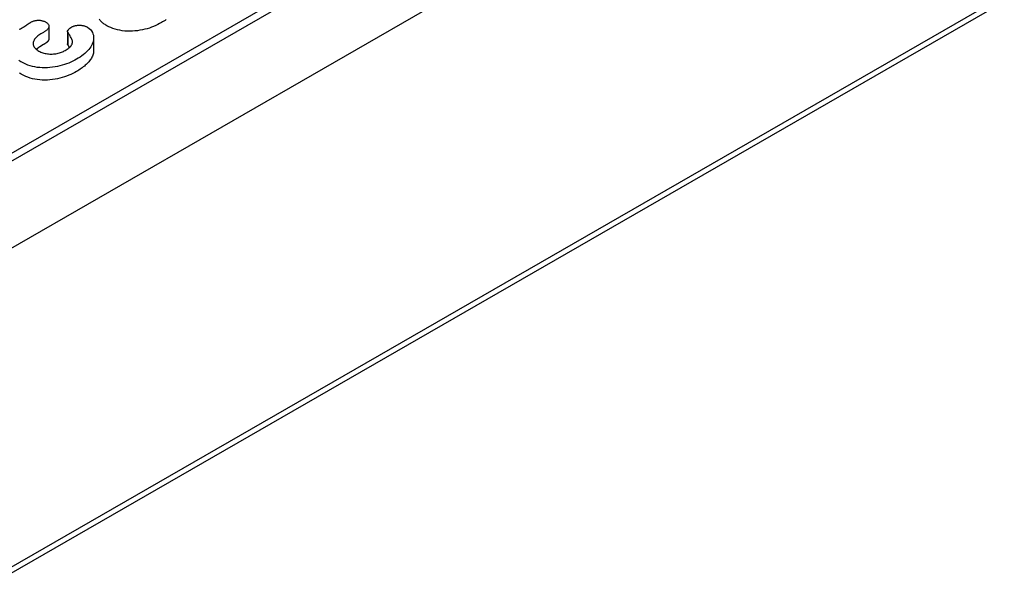
# Model space of a CAD drawing. Units: millimetres. Extents: x 989 to 8523, y 1250 to 5013.
# Drawn here: x 6088 to 6124, y 4059 to 4079 of the extents above; entities that cross this region are included whole.
import ezdxf

# ---------------------------------------------------------------- set-up
doc = ezdxf.new("R2010")
doc.units = ezdxf.units.MM
doc.layers.add('DUENN-18', color=94, linetype='Continuous')
doc.layers.add('SICHTBAR', color=7, linetype='Continuous')

msp = doc.modelspace()

# ---------------------------------------------------------------- linework, layer by layer
at = {"layer": 'DUENN-18'}
for p, q in [((6149.931, 4095.237), (6072.767, 4050.801)), ((6015.86, 4032.904), (6115.81, 4090.461)), ((6114.132, 4089.784), (6017.343, 4034.047)), ((6088.654, 4078.865), (6088.549, 4078.805)), ((6088.853, 4079.088), (6088.853, 4078.638)), ((6089.532, 4078.894), (6089.532, 4078.444)), ((6089.538, 4078.87), (6089.538, 4078.42)), ((6088.654, 4078.416), (6088.549, 4078.355)), ((6090.489, 4078.658), (6090.489, 4078.208))]:
    msp.add_line(p, q, dxfattribs=at)
at = {"layer": 'DUENN-18', "flags": 128}
for points in [[(6087.894, 4079.043), (6087.906, 4079.051), (6087.918, 4079.058), (6087.93, 4079.065), (6087.942, 4079.073), (6087.954, 4079.08), (6087.966, 4079.088), (6087.977, 4079.095), (6087.989, 4079.103), (6088, 4079.111), (6088.011, 4079.118), (6088.022, 4079.126), (6088.034, 4079.134), (6088.045, 4079.142), (6088.056, 4079.15), (6088.067, 4079.157), (6088.079, 4079.165), (6088.09, 4079.173), (6088.101, 4079.181), (6088.112, 4079.189), (6088.123, 4079.196), (6088.135, 4079.204), (6088.147, 4079.211), (6088.159, 4079.219), (6088.17, 4079.226)], [(6088.17, 4079.226), (6088.19, 4079.237), (6088.21, 4079.247), (6088.231, 4079.257), (6088.252, 4079.266), (6088.275, 4079.275), (6088.298, 4079.283), (6088.322, 4079.29), (6088.347, 4079.296), (6088.372, 4079.301), (6088.398, 4079.305), (6088.425, 4079.308), (6088.451, 4079.31), (6088.478, 4079.31), (6088.505, 4079.309), (6088.532, 4079.307), (6088.558, 4079.304), (6088.584, 4079.299), (6088.609, 4079.293), (6088.633, 4079.286), (6088.656, 4079.278), (6088.678, 4079.269), (6088.699, 4079.26), (6088.72, 4079.249), (6088.739, 4079.239)], [(6088.739, 4079.239), (6088.76, 4079.225), (6088.779, 4079.212), (6088.797, 4079.197), (6088.813, 4079.182), (6088.827, 4079.166), (6088.837, 4079.15), (6088.845, 4079.132), (6088.85, 4079.115), (6088.853, 4079.097), (6088.853, 4079.079), (6088.851, 4079.062), (6088.846, 4079.044), (6088.839, 4079.027), (6088.829, 4079.01), (6088.817, 4078.994), (6088.803, 4078.978), (6088.788, 4078.962), (6088.772, 4078.947), (6088.755, 4078.932), (6088.737, 4078.918), (6088.717, 4078.904), (6088.697, 4078.891), (6088.676, 4078.878), (6088.654, 4078.865)], [(6089.693, 4079.064), (6089.713, 4079.074), (6089.733, 4079.084), (6089.754, 4079.092), (6089.777, 4079.1), (6089.8, 4079.107), (6089.825, 4079.113), (6089.85, 4079.117), (6089.875, 4079.121), (6089.901, 4079.124), (6089.927, 4079.126), (6089.953, 4079.127), (6089.98, 4079.127), (6090.006, 4079.126), (6090.032, 4079.124), (6090.058, 4079.121), (6090.083, 4079.118), (6090.108, 4079.113), (6090.132, 4079.107), (6090.156, 4079.1), (6090.178, 4079.092), (6090.2, 4079.083), (6090.22, 4079.074), (6090.24, 4079.064), (6090.259, 4079.054)], [(6090.971, 4079.109), (6090.94, 4079.128), (6090.91, 4079.147), (6090.88, 4079.167), (6090.852, 4079.187), (6090.825, 4079.207), (6090.799, 4079.228), (6090.775, 4079.25), (6090.752, 4079.272), (6090.731, 4079.295), (6090.711, 4079.318), (6090.693, 4079.342)], [(6092.973, 4079.223), (6092.905, 4079.185), (6092.835, 4079.149), (6092.762, 4079.115), (6092.687, 4079.083), (6092.609, 4079.052), (6092.529, 4079.024), (6092.446, 4078.999), (6092.361, 4078.976), (6092.274, 4078.955), (6092.185, 4078.939), (6092.094, 4078.925), (6092.002, 4078.916), (6091.908, 4078.909), (6091.815, 4078.907), (6091.721, 4078.908), (6091.627, 4078.914), (6091.535, 4078.924), (6091.445, 4078.939), (6091.357, 4078.958), (6091.272, 4078.981), (6091.191, 4079.008), (6091.113, 4079.039), (6091.04, 4079.073), (6090.971, 4079.109)], [(6093.144, 4079.331), (6093.103, 4079.303), (6093.061, 4079.276), (6093.017, 4079.249), (6092.973, 4079.223)], [(6087.762, 4078.977), (6087.808, 4078.997), (6087.852, 4079.02), (6087.894, 4079.043)], [(6088.549, 4078.805), (6088.515, 4078.783), (6088.481, 4078.761), (6088.449, 4078.738), (6088.419, 4078.714), (6088.391, 4078.69), (6088.366, 4078.664), (6088.344, 4078.637), (6088.325, 4078.61), (6088.308, 4078.582), (6088.294, 4078.554), (6088.283, 4078.525), (6088.275, 4078.496), (6088.271, 4078.467), (6088.27, 4078.437), (6088.274, 4078.408), (6088.283, 4078.379), (6088.295, 4078.35), (6088.312, 4078.322), (6088.333, 4078.296), (6088.358, 4078.27), (6088.385, 4078.245), (6088.416, 4078.222), (6088.45, 4078.199), (6088.484, 4078.178)], [(6089.447, 4078.202), (6089.484, 4078.224), (6089.52, 4078.246), (6089.553, 4078.27), (6089.584, 4078.294), (6089.613, 4078.32), (6089.64, 4078.346), (6089.662, 4078.373), (6089.681, 4078.402), (6089.696, 4078.431), (6089.707, 4078.461), (6089.713, 4078.491), (6089.713, 4078.521), (6089.709, 4078.552), (6089.7, 4078.582), (6089.689, 4078.611), (6089.676, 4078.641), (6089.662, 4078.67), (6089.646, 4078.699), (6089.629, 4078.728), (6089.611, 4078.756), (6089.593, 4078.785), (6089.574, 4078.813), (6089.556, 4078.842), (6089.538, 4078.87)], [(6089.538, 4078.87), (6089.535, 4078.879), (6089.533, 4078.888), (6089.532, 4078.898), (6089.534, 4078.907), (6089.536, 4078.916), (6089.54, 4078.925), (6089.544, 4078.934), (6089.549, 4078.943), (6089.555, 4078.951), (6089.562, 4078.96), (6089.569, 4078.968), (6089.576, 4078.976), (6089.584, 4078.984), (6089.592, 4078.992), (6089.601, 4079), (6089.61, 4079.008), (6089.619, 4079.015), (6089.629, 4079.023), (6089.639, 4079.03), (6089.649, 4079.037), (6089.66, 4079.044), (6089.671, 4079.051), (6089.682, 4079.058), (6089.693, 4079.064)], [(6090.259, 4079.054), (6090.32, 4079.012), (6090.37, 4078.966), (6090.41, 4078.917), (6090.441, 4078.865), (6090.464, 4078.812), (6090.479, 4078.758), (6090.487, 4078.704), (6090.489, 4078.65), (6090.485, 4078.595), (6090.476, 4078.541), (6090.461, 4078.487), (6090.439, 4078.434), (6090.413, 4078.382), (6090.382, 4078.33), (6090.346, 4078.28), (6090.307, 4078.231), (6090.263, 4078.182), (6090.216, 4078.135), (6090.164, 4078.089), (6090.109, 4078.045), (6090.051, 4078.002), (6089.991, 4077.96), (6089.927, 4077.92), (6089.861, 4077.881)], [(6088.853, 4078.638), (6088.853, 4078.628), (6088.852, 4078.617), (6088.849, 4078.606), (6088.846, 4078.596), (6088.842, 4078.585), (6088.837, 4078.575), (6088.832, 4078.565), (6088.825, 4078.555), (6088.817, 4078.545), (6088.809, 4078.535), (6088.801, 4078.526), (6088.792, 4078.516), (6088.782, 4078.507), (6088.772, 4078.498), (6088.762, 4078.489), (6088.752, 4078.48), (6088.741, 4078.472), (6088.729, 4078.463), (6088.717, 4078.455), (6088.705, 4078.447), (6088.693, 4078.439), (6088.68, 4078.431), (6088.667, 4078.423), (6088.654, 4078.416)], [(6089.538, 4078.42), (6089.537, 4078.421), (6089.537, 4078.422), (6089.537, 4078.423), (6089.536, 4078.424), (6089.536, 4078.425), (6089.536, 4078.426), (6089.535, 4078.427), (6089.535, 4078.428), (6089.535, 4078.429), (6089.534, 4078.43), (6089.534, 4078.431), (6089.534, 4078.432), (6089.534, 4078.433), (6089.533, 4078.434), (6089.533, 4078.435), (6089.533, 4078.436), (6089.533, 4078.437), (6089.533, 4078.438), (6089.533, 4078.439), (6089.532, 4078.44), (6089.532, 4078.441), (6089.532, 4078.442), (6089.532, 4078.443), (6089.532, 4078.444)], [(6089.607, 4078.313), (6089.604, 4078.318), (6089.601, 4078.322), (6089.598, 4078.327), (6089.595, 4078.331), (6089.592, 4078.336), (6089.589, 4078.34), (6089.587, 4078.345), (6089.584, 4078.349), (6089.581, 4078.354), (6089.578, 4078.358), (6089.575, 4078.363), (6089.572, 4078.367), (6089.569, 4078.371), (6089.566, 4078.376), (6089.564, 4078.38), (6089.561, 4078.385), (6089.558, 4078.389), (6089.555, 4078.394), (6089.552, 4078.398), (6089.549, 4078.403), (6089.546, 4078.407), (6089.543, 4078.412), (6089.541, 4078.416), (6089.538, 4078.42)], [(6088.549, 4078.355), (6088.542, 4078.351), (6088.535, 4078.346), (6088.528, 4078.342), (6088.521, 4078.337), (6088.514, 4078.333), (6088.506, 4078.328), (6088.499, 4078.323), (6088.492, 4078.319), (6088.485, 4078.314), (6088.478, 4078.31), (6088.472, 4078.305), (6088.465, 4078.3), (6088.458, 4078.295), (6088.452, 4078.291), (6088.445, 4078.286), (6088.439, 4078.281), (6088.432, 4078.276), (6088.426, 4078.271), (6088.42, 4078.266), (6088.414, 4078.261), (6088.408, 4078.256), (6088.402, 4078.25), (6088.397, 4078.245), (6088.391, 4078.24)], [(6088.484, 4078.178), (6088.518, 4078.16), (6088.552, 4078.144), (6088.588, 4078.128), (6088.626, 4078.115), (6088.667, 4078.103), (6088.708, 4078.093), (6088.751, 4078.085), (6088.794, 4078.078), (6088.839, 4078.074), (6088.883, 4078.071), (6088.928, 4078.069), (6088.973, 4078.07), (6089.018, 4078.072), (6089.062, 4078.076), (6089.106, 4078.082), (6089.149, 4078.089), (6089.191, 4078.099), (6089.232, 4078.11), (6089.271, 4078.122), (6089.31, 4078.136), (6089.346, 4078.151), (6089.381, 4078.167), (6089.414, 4078.185), (6089.447, 4078.202)], [(6090.489, 4078.208), (6090.488, 4078.172), (6090.484, 4078.135), (6090.478, 4078.099), (6090.469, 4078.062), (6090.457, 4078.026), (6090.442, 4077.991), (6090.425, 4077.955), (6090.406, 4077.92), (6090.385, 4077.886), (6090.362, 4077.852), (6090.337, 4077.818), (6090.31, 4077.785), (6090.281, 4077.752), (6090.251, 4077.72), (6090.219, 4077.688), (6090.184, 4077.657), (6090.148, 4077.627), (6090.111, 4077.597), (6090.073, 4077.568), (6090.033, 4077.539), (6089.992, 4077.511), (6089.949, 4077.484), (6089.906, 4077.457), (6089.861, 4077.431)], [(6087.86, 4077.767), (6087.823, 4077.79), (6087.787, 4077.813), (6087.752, 4077.837)], [(6089.861, 4077.881), (6089.794, 4077.843), (6089.724, 4077.807), (6089.651, 4077.773), (6089.576, 4077.741), (6089.498, 4077.71), (6089.418, 4077.682), (6089.335, 4077.657), (6089.25, 4077.634), (6089.163, 4077.613), (6089.074, 4077.597), (6088.983, 4077.583), (6088.89, 4077.574), (6088.797, 4077.567), (6088.703, 4077.565), (6088.609, 4077.566), (6088.516, 4077.572), (6088.424, 4077.582), (6088.334, 4077.597), (6088.246, 4077.616), (6088.161, 4077.639), (6088.079, 4077.666), (6088.002, 4077.697), (6087.929, 4077.731), (6087.86, 4077.767)], [(6087.86, 4077.318), (6087.829, 4077.337), (6087.799, 4077.356), (6087.769, 4077.375)], [(6089.861, 4077.431), (6089.794, 4077.393), (6089.724, 4077.357), (6089.651, 4077.323), (6089.576, 4077.291), (6089.498, 4077.26), (6089.418, 4077.232), (6089.335, 4077.207), (6089.25, 4077.184), (6089.163, 4077.164), (6089.074, 4077.147), (6088.983, 4077.134), (6088.89, 4077.124), (6088.797, 4077.117), (6088.703, 4077.115), (6088.609, 4077.117), (6088.516, 4077.123), (6088.424, 4077.133), (6088.334, 4077.148), (6088.246, 4077.167), (6088.161, 4077.19), (6088.079, 4077.217), (6088.002, 4077.247), (6087.929, 4077.281), (6087.86, 4077.318)]]:
    msp.add_lwpolyline(points, dxfattribs=at)
at = {"layer": 'SICHTBAR'}
for p, q in [((5971.719, 4004.302), (6165.784, 4116.057)), ((6166.173, 4104.366), (5777.264, 3880.409))]:
    msp.add_line(p, q, dxfattribs=at)

doc.saveas('drawing.dxf')
